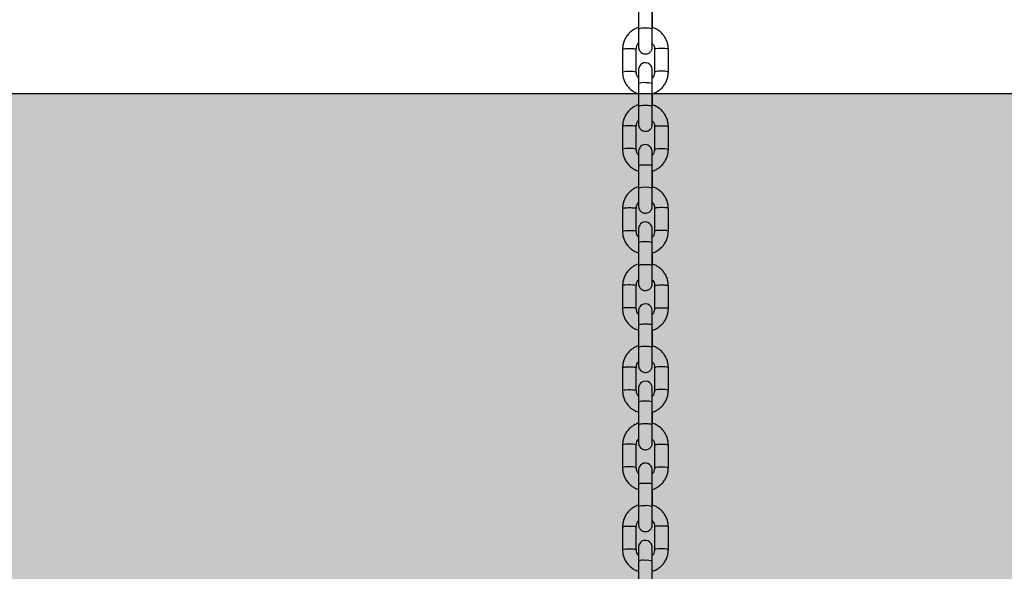
# Model space of a CAD drawing. Units: millimetres. Extents: x 5 to 415, y 5 to 292.
# Drawn here: x 333 to 341, y 79 to 83 of the extents above; entities that cross this region are included whole.
import ezdxf

# ---------------------------------------------------------------- set-up
doc = ezdxf.new("R2010")
doc.units = ezdxf.units.MM
doc.layers.add('1', color=7, linetype='Continuous', lineweight=25)

msp = doc.modelspace()

# ---------------------------------------------------------------- hatches: boundary and pattern name
at = {"layer": '1'}
h = msp.add_hatch(dxfattribs=at)
h.set_pattern_fill('TRIANG', color=256, scale=0.2, style=0)
h.paths.add_polyline_path([(408.72948, 73.79721), (408.72948, 82.79721), (293.48833, 82.79721), (261.07582, 82.79721), (261.07582, 73.79721), (267.46613, 73.79721), (279.46613, 73.79721), (296.99319, 73.79721), (308.94108, 73.79721), (309.23486, 73.79721), (312.99319, 73.79721), (324.94108, 73.79721), (342.19319, 73.79721), (343.29122, 73.79721), (349.23486, 73.79721), (355.69122, 73.79721), (358.19319, 73.79721), (362.20164, 73.79721), (378.20164, 73.79721), (383.53073, 73.79721), (399.53073, 73.79721)], flags=0)

# ---------------------------------------------------------------- linework, layer by layer
at = {"color": 7, "linetype": 'Continuous', "lineweight": 25}
for p, q in [((338.18409, 83.55867), (338.18409, 83.36024)), ((338.30409, 83.36024), (338.30409, 83.55867)), ((338.30459, 83.37282), (338.30459, 83.51047)), ((338.04434, 83.18395), (338.04434, 82.98552)), ((338.16434, 82.98552), (338.16434, 83.18395)), ((338.32434, 83.18401), (338.32434, 82.98558)), ((338.44434, 82.98558), (338.44434, 83.18401)), ((338.18409, 82.88402), (338.18409, 82.68559)), ((338.30409, 82.68559), (338.30409, 82.88402)), ((338.30459, 82.69817), (338.30459, 82.79613)), ((338.04434, 82.50929), (338.04434, 82.31087)), ((338.16434, 82.31087), (338.16434, 82.50929)), ((338.32434, 82.50936), (338.32434, 82.31093)), ((338.44434, 82.31093), (338.44434, 82.50936)), ((338.18409, 82.16968), (338.18409, 81.97125)), ((338.30409, 81.97125), (338.30409, 82.16968)), ((338.30459, 81.98383), (338.30459, 82.12148)), ((338.04434, 81.79496), (338.04434, 81.59653)), ((338.16434, 81.59653), (338.16434, 81.79496)), ((338.32434, 81.79502), (338.32434, 81.59659)), ((338.44434, 81.59659), (338.44434, 81.79502)), ((338.18409, 81.49503), (338.18409, 81.2966)), ((338.30409, 81.2966), (338.30409, 81.49503)), ((338.30459, 81.30918), (338.30459, 81.40714)), ((338.04434, 81.1203), (338.04434, 80.92188)), ((338.16434, 80.92188), (338.16434, 81.1203)), ((338.32434, 81.12037), (338.32434, 80.92194)), ((338.44434, 80.92194), (338.44434, 81.12037)), ((338.18409, 80.78069), (338.18409, 80.58226)), ((338.30409, 80.58226), (338.30409, 80.78069)), ((338.30459, 80.59484), (338.30459, 80.73249)), ((338.04434, 80.40597), (338.04434, 80.20754)), ((338.16434, 80.20754), (338.16434, 80.40597)), ((338.32434, 80.40603), (338.32434, 80.2076)), ((338.44434, 80.2076), (338.44434, 80.40603)), ((338.18409, 80.10604), (338.18409, 79.90761)), ((338.30409, 79.90761), (338.30409, 80.10604)), ((338.30459, 79.92019), (338.30459, 80.01815)), ((338.04434, 79.73131), (338.04434, 79.53289)), ((338.16434, 79.53289), (338.16434, 79.73131)), ((338.32434, 79.73138), (338.32434, 79.53295)), ((338.44434, 79.53295), (338.44434, 79.73138)), ((338.18409, 79.3917), (338.18409, 79.19327)), ((338.30409, 79.19327), (338.30409, 79.3917)), ((338.30459, 79.20585), (338.30459, 79.3435)), ((338.04434, 79.01698), (338.04434, 78.81855)), ((338.16434, 78.81855), (338.16434, 79.01698)), ((338.32434, 79.01704), (338.32434, 78.81861)), ((338.44434, 78.81861), (338.44434, 79.01704)), ((338.18409, 78.71705), (338.18409, 78.51862)), ((338.30409, 78.51862), (338.30409, 78.71705))]:
    msp.add_line(p, q, dxfattribs=at)
at = {"color": 8, "linetype": 'Continuous', "lineweight": 25, "flags": 128}
for points in [[(338.44434, 83.18402), (338.44068, 83.18659), (338.43023, 83.18885), (338.41424, 83.19052), (338.39465, 83.19141), (338.37381, 83.1914), (338.35424, 83.19051), (338.33831, 83.18883), (338.32792, 83.18657), (338.32434, 83.18401)], [(338.04434, 82.98551), (338.04792, 82.98808), (338.05831, 82.99034), (338.07424, 82.99202), (338.09381, 82.99291), (338.11465, 82.99292), (338.13424, 82.99203), (338.15023, 82.99036), (338.16068, 82.9881), (338.16434, 82.98554)], [(338.44434, 82.9856), (338.44068, 82.98816), (338.43023, 82.99042), (338.41424, 82.99209), (338.39465, 82.99298), (338.37381, 82.99298), (338.35424, 82.99208), (338.33831, 82.9904), (338.32792, 82.98814), (338.32434, 82.9856)], [(338.16434, 82.50929), (338.16434, 82.50931), (338.16068, 82.51188), (338.15023, 82.51413), (338.13424, 82.5158), (338.11465, 82.51669), (338.09381, 82.51669), (338.07424, 82.51579), (338.05831, 82.51411), (338.04792, 82.51185), (338.04434, 82.50928), (338.04434, 82.50928)], [(338.16434, 82.3109), (338.16068, 82.31345), (338.15023, 82.3157), (338.13424, 82.31738), (338.11465, 82.31826), (338.09381, 82.31826), (338.07424, 82.31736), (338.05831, 82.31568), (338.04792, 82.31342), (338.04434, 82.31085)], [(338.32434, 82.31096), (338.32792, 82.31349), (338.33831, 82.31575), (338.35424, 82.31743), (338.37381, 82.31832), (338.39465, 82.31833), (338.41424, 82.31744), (338.43023, 82.31577), (338.44068, 82.31351), (338.44434, 82.31094)], [(338.44434, 81.79503), (338.44068, 81.7976), (338.43023, 81.79986), (338.41424, 81.80153), (338.39465, 81.80242), (338.37381, 81.80241), (338.35424, 81.80152), (338.33831, 81.79984), (338.32792, 81.79757), (338.32434, 81.79502)], [(338.04434, 81.59652), (338.04792, 81.59908), (338.05831, 81.60135), (338.07424, 81.60303), (338.09381, 81.60392), (338.11465, 81.60393), (338.13424, 81.60304), (338.15023, 81.60137), (338.16068, 81.59911), (338.16434, 81.59655)], [(338.44434, 81.59661), (338.44068, 81.59917), (338.43023, 81.60143), (338.41424, 81.6031), (338.39465, 81.60399), (338.37381, 81.60399), (338.35424, 81.60309), (338.33831, 81.60141), (338.32792, 81.59915), (338.32434, 81.59661)], [(338.16434, 81.1203), (338.16434, 81.12032), (338.16068, 81.12288), (338.15023, 81.12514), (338.13424, 81.12681), (338.11465, 81.1277), (338.09381, 81.1277), (338.07424, 81.1268), (338.05831, 81.12512), (338.04792, 81.12286), (338.04434, 81.12029), (338.04434, 81.12029)], [(338.16434, 80.92191), (338.16068, 80.92446), (338.15023, 80.92671), (338.13424, 80.92839), (338.11465, 80.92927), (338.09381, 80.92927), (338.07424, 80.92837), (338.05831, 80.92669), (338.04792, 80.92443), (338.04434, 80.92186)], [(338.32434, 80.92197), (338.32792, 80.9245), (338.33831, 80.92676), (338.35424, 80.92844), (338.37381, 80.92933), (338.39465, 80.92934), (338.41424, 80.92845), (338.43023, 80.92678), (338.44068, 80.92452), (338.44434, 80.92195)], [(338.44434, 80.40604), (338.44068, 80.40861), (338.43023, 80.41087), (338.41424, 80.41254), (338.39465, 80.41343), (338.37381, 80.41342), (338.35424, 80.41253), (338.33831, 80.41085), (338.32792, 80.40858), (338.32434, 80.40603)], [(338.04434, 80.20753), (338.04792, 80.21009), (338.05831, 80.21236), (338.07424, 80.21404), (338.09381, 80.21493), (338.11465, 80.21494), (338.13424, 80.21405), (338.15023, 80.21238), (338.16068, 80.21012), (338.16434, 80.20756)], [(338.44434, 80.20761), (338.44068, 80.21018), (338.43023, 80.21244), (338.41424, 80.21411), (338.39465, 80.215), (338.37381, 80.21499), (338.35424, 80.2141), (338.33831, 80.21242), (338.32792, 80.21016), (338.32434, 80.20762)], [(338.16434, 79.73131), (338.16434, 79.73133), (338.16068, 79.73389), (338.15023, 79.73615), (338.13424, 79.73782), (338.11465, 79.73871), (338.09381, 79.73871), (338.07424, 79.73781), (338.05831, 79.73613), (338.04792, 79.73387), (338.04434, 79.7313), (338.04434, 79.7313)], [(338.16434, 79.53292), (338.16068, 79.53547), (338.15023, 79.53772), (338.13424, 79.5394), (338.11465, 79.54028), (338.09381, 79.54028), (338.07424, 79.53938), (338.05831, 79.5377), (338.04792, 79.53544), (338.04434, 79.53287)], [(338.32434, 79.53298), (338.32792, 79.5355), (338.33831, 79.53777), (338.35424, 79.53945), (338.37381, 79.54034), (338.39465, 79.54035), (338.41424, 79.53946), (338.43023, 79.53779), (338.44068, 79.53553), (338.44434, 79.53296)], [(338.44434, 79.01705), (338.44068, 79.01962), (338.43023, 79.02188), (338.41424, 79.02355), (338.39465, 79.02444), (338.37381, 79.02443), (338.35424, 79.02354), (338.33831, 79.02186), (338.32792, 79.01959), (338.32434, 79.01704)], [(338.04434, 78.81853), (338.04792, 78.8211), (338.05831, 78.82337), (338.07424, 78.82505), (338.09381, 78.82594), (338.11465, 78.82595), (338.13424, 78.82506), (338.15023, 78.82339), (338.16068, 78.82113), (338.16434, 78.81857)], [(338.44434, 78.81862), (338.44068, 78.82119), (338.43023, 78.82345), (338.41424, 78.82512), (338.39465, 78.82601), (338.37381, 78.826), (338.35424, 78.82511), (338.33831, 78.82343), (338.32792, 78.82117), (338.32434, 78.81863)]]:
    msp.add_lwpolyline(points, dxfattribs=at)
at = {"color": 7, "linetype": 'Continuous', "lineweight": 25, "flags": 128}
for points in [[(338.30454, 82.93419), (338.30452, 82.94836), (338.30448, 82.97057), (338.30443, 82.98811), (338.30438, 83.00026), (338.30432, 83.00704), (338.30424, 83.00946), (338.30415, 83.01087), (338.30387, 83.01373), (338.30078, 83.02675), (338.29235, 83.04244), (338.28078, 83.05413), (338.26622, 83.06235), (338.24843, 83.06635), (338.22832, 83.06433), (338.21309, 83.05774), (338.20189, 83.04893), (338.19405, 83.03927), (338.18903, 83.02983), (338.1862, 83.02144), (338.18488, 83.0148), (338.18449, 83.01125), (338.18439, 83.00973), (338.18435, 83.00884), (338.18432, 83.00799), (338.18429, 83.00684), (338.18425, 83.00351), (338.18421, 82.99416), (338.18416, 82.97863), (338.18413, 82.95823), (338.1841, 82.93375), (338.18409, 82.90626), (338.18409, 82.88402), (338.18409, 82.88402)], [(338.30447, 82.25947), (338.30443, 82.27377), (338.30438, 82.28592), (338.30432, 82.2927), (338.30424, 82.29512), (338.30415, 82.29654), (338.30387, 82.2994), (338.30078, 82.31241), (338.29235, 82.3281), (338.28078, 82.3398), (338.26622, 82.34801), (338.24843, 82.35201), (338.22832, 82.34999), (338.21309, 82.3434), (338.20189, 82.33459), (338.19405, 82.32494), (338.18903, 82.31549), (338.1862, 82.3071), (338.18488, 82.30046), (338.18449, 82.29691), (338.18439, 82.2954), (338.18435, 82.2945), (338.18432, 82.29365), (338.18429, 82.29251), (338.18425, 82.28917), (338.18421, 82.27982), (338.18416, 82.26429), (338.18413, 82.2439), (338.1841, 82.21941), (338.18409, 82.19192), (338.18409, 82.16968), (338.18409, 82.16968)], [(338.30454, 81.5452), (338.30452, 81.55937), (338.30448, 81.58158), (338.30443, 81.59912), (338.30438, 81.61127), (338.30432, 81.61805), (338.30424, 81.62047), (338.30415, 81.62188), (338.30387, 81.62474), (338.30078, 81.63776), (338.29235, 81.65345), (338.28078, 81.66514), (338.26622, 81.67336), (338.24843, 81.67736), (338.22832, 81.67534), (338.21309, 81.66875), (338.20189, 81.65994), (338.19405, 81.65028), (338.18903, 81.64084), (338.1862, 81.63245), (338.18488, 81.62581), (338.18449, 81.62226), (338.18439, 81.62074), (338.18435, 81.61985), (338.18432, 81.61899), (338.18429, 81.61785), (338.18425, 81.61452), (338.18421, 81.60517), (338.18416, 81.58964), (338.18413, 81.56924), (338.1841, 81.54476), (338.18409, 81.51727), (338.18409, 81.49503), (338.18409, 81.49503)], [(338.30447, 80.87048), (338.30443, 80.88478), (338.30438, 80.89693), (338.30432, 80.90371), (338.30424, 80.90613), (338.30415, 80.90755), (338.30387, 80.91041), (338.30078, 80.92342), (338.29235, 80.93911), (338.28078, 80.95081), (338.26622, 80.95902), (338.24843, 80.96302), (338.22832, 80.961), (338.21309, 80.95441), (338.20189, 80.9456), (338.19405, 80.93595), (338.18903, 80.9265), (338.1862, 80.91811), (338.18488, 80.91147), (338.18449, 80.90792), (338.18439, 80.90641), (338.18435, 80.90551), (338.18432, 80.90466), (338.18429, 80.90352), (338.18425, 80.90018), (338.18421, 80.89083), (338.18416, 80.8753), (338.18413, 80.85491), (338.1841, 80.83042), (338.18409, 80.80293), (338.18409, 80.78069), (338.18409, 80.78069)], [(338.30454, 80.15621), (338.30452, 80.17038), (338.30448, 80.19259), (338.30443, 80.21013), (338.30438, 80.22228), (338.30432, 80.22906), (338.30424, 80.23148), (338.30415, 80.23289), (338.30387, 80.23575), (338.30078, 80.24877), (338.29235, 80.26446), (338.28078, 80.27615), (338.26622, 80.28437), (338.24843, 80.28837), (338.22832, 80.28634), (338.21309, 80.27976), (338.20189, 80.27095), (338.19405, 80.26129), (338.18903, 80.25185), (338.1862, 80.24346), (338.18488, 80.23682), (338.18449, 80.23327), (338.18439, 80.23175), (338.18435, 80.23086), (338.18432, 80.23), (338.18429, 80.22886), (338.18425, 80.22553), (338.18421, 80.21618), (338.18416, 80.20065), (338.18413, 80.18025), (338.1841, 80.15577), (338.18409, 80.12828), (338.18409, 80.10604), (338.18409, 80.10604)], [(338.30447, 79.48149), (338.30443, 79.49579), (338.30438, 79.50794), (338.30432, 79.51472), (338.30424, 79.51714), (338.30415, 79.51856), (338.30387, 79.52142), (338.30078, 79.53443), (338.29235, 79.55012), (338.28078, 79.56182), (338.26622, 79.57003), (338.24843, 79.57403), (338.22832, 79.57201), (338.21309, 79.56542), (338.20189, 79.55661), (338.19405, 79.54696), (338.18903, 79.53751), (338.1862, 79.52912), (338.18488, 79.52248), (338.18449, 79.51893), (338.18439, 79.51742), (338.18435, 79.51652), (338.18432, 79.51567), (338.18429, 79.51453), (338.18425, 79.51119), (338.18421, 79.50184), (338.18416, 79.48631), (338.18413, 79.46591), (338.1841, 79.44143), (338.18409, 79.41394), (338.18409, 79.3917), (338.18409, 79.3917)], [(338.30454, 78.76722), (338.30452, 78.78139), (338.30448, 78.8036), (338.30443, 78.82114), (338.30438, 78.83329), (338.30432, 78.84007), (338.30424, 78.84249), (338.30415, 78.8439), (338.30387, 78.84676), (338.30078, 78.85978), (338.29235, 78.87547), (338.28078, 78.88716), (338.26622, 78.89538), (338.24843, 78.89938), (338.22832, 78.89735), (338.21309, 78.89077), (338.20189, 78.88196), (338.19405, 78.8723), (338.18903, 78.86286), (338.1862, 78.85447), (338.18488, 78.84783), (338.18449, 78.84428), (338.18439, 78.84276), (338.18435, 78.84187), (338.18432, 78.84101), (338.18429, 78.83987), (338.18425, 78.83654), (338.18421, 78.82719), (338.18416, 78.81166), (338.18413, 78.79126), (338.1841, 78.76678), (338.18409, 78.73929), (338.18409, 78.71705), (338.18409, 78.71705)]]:
    msp.add_lwpolyline(points, dxfattribs=at)
at = {"color": 8, "linetype": 'Continuous', "lineweight": 25}
for centre, radius, start, end in [((338.22878, 83.24653), 0.12217, 82.85574, 111.461168), ((338.26163, 83.26475), 0.10451, 66.029077, 99.723058), ((338.22639, 82.78921), 0.10382, 80.245989, 114.04785), ((338.25922, 82.7692), 0.12327, 68.655119, 97.101544), ((338.22878, 81.85754), 0.12217, 82.855724, 111.461113), ((338.26163, 81.87576), 0.10451, 66.028839, 99.723227), ((338.22639, 81.40022), 0.10381, 80.245714, 114.048108), ((338.25922, 81.38021), 0.12327, 68.655468, 97.101212), ((338.22878, 80.46855), 0.12217, 82.855402, 111.461436), ((338.26163, 80.48677), 0.1045, 66.028642, 99.723563), ((338.22639, 80.01124), 0.10381, 80.245167, 114.048655), ((338.25922, 79.99123), 0.12327, 68.654567, 97.102113), ((338.22878, 79.07956), 0.12217, 82.855773, 111.461064), ((338.26163, 79.09778), 0.1045, 66.0288, 99.723405), ((338.22639, 78.62224), 0.10381, 80.245485, 114.048337), ((338.25922, 78.60224), 0.12327, 68.654567, 97.102113)]:
    msp.add_arc(centre, radius, start, end, dxfattribs=at)
at = {"color": 7, "linetype": 'Continuous', "lineweight": 25}
for points, knots in [([(338.18459, 83.37351), (338.18354, 83.37327), (338.17091, 83.37041), (338.14838, 83.35922), (338.11846, 83.34001), (338.0927, 83.31522), (338.07167, 83.28644), (338.05624, 83.25438), (338.04624, 83.21987), (338.04498, 83.19601), (338.04434, 83.18395)], [0, 0, 0, 0, 0.0128057, 0.1535398, 0.2942537, 0.4349272, 0.575542, 0.7160875, 0.8565657, 1, 1, 1, 1]), ([(338.18409, 83.36024), (338.18409, 83.35507), (338.18409, 83.34003), (338.1841, 83.31489), (338.18412, 83.28631), (338.18415, 83.26023), (338.18419, 83.23786), (338.18424, 83.22018), (338.18428, 83.20794), (338.18437, 83.2031), (338.18435, 83.20127), (338.18453, 83.19817), (338.18508, 83.19221), (338.18775, 83.18082), (338.19539, 83.16666), (338.20749, 83.15441), (338.22261, 83.14588), (338.24083, 83.14178), (338.25945, 83.14365), (338.27526, 83.15051), (338.28671, 83.15951), (338.29462, 83.16925), (338.29965, 83.17872), (338.30247, 83.18708), (338.30373, 83.19343), (338.30417, 83.19757), (338.30429, 83.1995), (338.30434, 83.20056), (338.30437, 83.20157), (338.3044, 83.20304), (338.30443, 83.20601), (338.30447, 83.21461), (338.3045, 83.225), (338.30452, 83.23356), (338.30452, 83.23509)], [0, 0, 0, 0, 0.0305471, 0.088903, 0.1473397, 0.2057852, 0.2642512, 0.3227581, 0.3813886, 0.440585, 0.4572505, 0.46134, 0.4675592, 0.4939586, 0.5289317, 0.5612304, 0.5940637, 0.6298584, 0.6695485, 0.7021215, 0.7301055, 0.7545231, 0.7755238, 0.7929304, 0.8063214, 0.8137916, 0.8178311, 0.8212891, 0.8264206, 0.8374821, 0.871232, 0.927523, 0.9870301, 1, 1, 1, 1]), ([(338.30433, 83.20454), (338.30433, 83.20467), (338.30433, 83.20508), (338.30429, 83.20928), (338.30425, 83.21872), (338.3042, 83.23478), (338.30416, 83.25612), (338.30412, 83.2815), (338.3041, 83.30966), (338.30409, 83.33645), (338.30409, 83.35329), (338.30409, 83.36024)], [0, 0, 0, 0, 0.0394006, 0.1262721, 0.2464973, 0.3768482, 0.5089604, 0.6414528, 0.7740658, 0.9067237, 1, 1, 1, 1]), ([(338.44434, 83.18401), (338.44409, 83.19139), (338.44345, 83.21055), (338.43698, 83.24103), (338.42388, 83.27404), (338.405, 83.30419), (338.38111, 83.33063), (338.35279, 83.35212), (338.32689, 83.36649), (338.31004, 83.37127), (338.30459, 83.37282)], [0, 0, 0, 0, 0.0881465, 0.2287649, 0.3694787, 0.5102045, 0.6509672, 0.7917762, 0.9326633, 1, 1, 1, 1]), ([(338.16434, 83.18395), (338.16443, 83.18685), (338.16477, 83.19715), (338.16974, 83.21422), (338.17703, 83.22895), (338.1834, 83.23468), (338.1842, 83.2354)], [0, 0, 0, 0, 0.155133, 0.54897052, 0.94335165, 1, 1, 1, 1]), ([(338.30452, 83.23509), (338.30807, 83.23086), (338.3164, 83.22092), (338.32301, 83.20293), (338.32393, 83.18981), (338.32434, 83.18401)], [0, 0, 0, 0, 0.2931274, 0.6878664, 1, 1, 1, 1]), ([(338.30409, 82.88402), (338.30409, 82.88913), (338.30409, 82.90403), (338.30409, 82.92771), (338.30412, 82.95313), (338.30415, 82.97458), (338.3042, 82.99129), (338.30422, 83.00033), (338.30428, 83.00473), (338.30426, 83.00433), (338.30426, 83.00422)], [0, 0, 0, 0, 0.0822249, 0.2392924, 0.3965465, 0.5537222, 0.7107208, 0.8671629, 0.963608, 1, 1, 1, 1]), ([(338.04434, 82.98552), (338.04458, 82.97814), (338.04522, 82.95898), (338.05169, 82.9285), (338.0648, 82.89549), (338.08367, 82.86534), (338.10756, 82.8389), (338.13588, 82.81741), (338.16194, 82.80297), (338.17897, 82.79814), (338.18459, 82.79655)], [0, 0, 0, 0, 0.0879621, 0.2282873, 0.3687077, 0.50914, 0.6496092, 0.7901246, 0.930718, 1, 1, 1, 1]), ([(338.18454, 82.93393), (338.18085, 82.93833), (338.17237, 82.94842), (338.16566, 82.96659), (338.16474, 82.97972), (338.16434, 82.98552)], [0, 0, 0, 0, 0.3010299, 0.6913558, 1, 1, 1, 1]), ([(338.32434, 82.98558), (338.32424, 82.98267), (338.32391, 82.97238), (338.31894, 82.9553), (338.31154, 82.94045), (338.30503, 82.93462), (338.30411, 82.93379)], [0, 0, 0, 0, 0.1537778, 0.5441761, 0.9351129, 1, 1, 1, 1]), ([(338.30459, 82.79613), (338.30547, 82.79634), (338.31792, 82.79918), (338.34029, 82.81032), (338.37021, 82.82952), (338.39597, 82.85431), (338.417, 82.88309), (338.43243, 82.91515), (338.44244, 82.94965), (338.4437, 82.97352), (338.44434, 82.98558)], [0, 0, 0, 0, 0.0107841, 0.1518061, 0.2928081, 0.4337695, 0.5746723, 0.7155054, 0.8562711, 1, 1, 1, 1]), ([(338.18459, 82.69886), (338.18354, 82.69862), (338.17091, 82.69576), (338.14838, 82.68457), (338.11846, 82.66536), (338.0927, 82.64056), (338.07167, 82.61179), (338.05624, 82.57973), (338.04624, 82.54522), (338.04498, 82.52135), (338.04434, 82.50929)], [0, 0, 0, 0, 0.0128058, 0.1535399, 0.2942539, 0.4349272, 0.5755415, 0.7160876, 0.8565649, 1, 1, 1, 1]), ([(338.18409, 82.68559), (338.18409, 82.68042), (338.18409, 82.66538), (338.1841, 82.64024), (338.18412, 82.61166), (338.18415, 82.58558), (338.18419, 82.56321), (338.18424, 82.54553), (338.18428, 82.53329), (338.18437, 82.52845), (338.18435, 82.52662), (338.18453, 82.52352), (338.18508, 82.51755), (338.18775, 82.50617), (338.19539, 82.49201), (338.20749, 82.47976), (338.22261, 82.47123), (338.24083, 82.46712), (338.25945, 82.469), (338.27526, 82.47585), (338.28671, 82.48485), (338.29462, 82.4946), (338.29965, 82.50406), (338.30247, 82.51243), (338.30373, 82.51878), (338.30417, 82.52292), (338.30429, 82.52485), (338.30434, 82.52591), (338.30437, 82.52692), (338.3044, 82.52839), (338.30443, 82.53136), (338.30447, 82.53996), (338.3045, 82.55034), (338.30452, 82.55891), (338.30452, 82.56044)], [0, 0, 0, 0, 0.030547, 0.0889029, 0.1473405, 0.2057862, 0.2642508, 0.3227598, 0.3813883, 0.4405848, 0.4572505, 0.4613399, 0.4675591, 0.4939591, 0.5289322, 0.5612309, 0.5940644, 0.6298592, 0.6695494, 0.7021225, 0.7301066, 0.7545243, 0.7755251, 0.7929318, 0.8063229, 0.8137914, 0.8178341, 0.8212881, 0.8264241, 0.837481, 0.871231, 0.9275223, 0.9870335, 1, 1, 1, 1]), ([(338.30433, 82.52988), (338.30433, 82.53001), (338.30433, 82.53043), (338.30429, 82.53463), (338.30425, 82.54407), (338.3042, 82.56013), (338.30416, 82.58147), (338.30412, 82.60685), (338.3041, 82.63501), (338.30409, 82.6618), (338.30409, 82.67864), (338.30409, 82.68559)], [0, 0, 0, 0, 0.0394008, 0.1262624, 0.2464981, 0.3768451, 0.5089543, 0.6414504, 0.7740641, 0.9067232, 1, 1, 1, 1]), ([(338.44434, 82.50936), (338.44409, 82.51674), (338.44345, 82.5359), (338.43698, 82.56638), (338.42388, 82.59939), (338.405, 82.62953), (338.38111, 82.65597), (338.35279, 82.67746), (338.32689, 82.69183), (338.31004, 82.69662), (338.30459, 82.69817)], [0, 0, 0, 0, 0.08814726, 0.22876558, 0.36947863, 0.51020429, 0.65096761, 0.79177653, 0.93266365, 1, 1, 1, 1]), ([(338.16434, 82.50929), (338.16443, 82.5122), (338.16477, 82.52249), (338.16973, 82.53957), (338.17712, 82.55441), (338.18361, 82.56023), (338.18452, 82.56105)], [0, 0, 0, 0, 0.1539615, 0.5447943, 0.9361832, 1, 1, 1, 1]), ([(338.30452, 82.56044), (338.30807, 82.5562), (338.3164, 82.54626), (338.32301, 82.52828), (338.32393, 82.51515), (338.32434, 82.50936)], [0, 0, 0, 0, 0.293125, 0.6878599, 1, 1, 1, 1]), ([(338.04434, 82.31087), (338.04458, 82.30348), (338.04522, 82.28432), (338.05169, 82.25384), (338.0648, 82.22084), (338.08367, 82.19069), (338.10756, 82.16425), (338.13588, 82.14275), (338.16194, 82.12832), (338.17897, 82.12349), (338.18459, 82.1219)], [0, 0, 0, 0, 0.087963, 0.228288, 0.3687075, 0.5091397, 0.6496095, 0.7901247, 0.9307181, 1, 1, 1, 1]), ([(338.18447, 82.25937), (338.18081, 82.26373), (338.17235, 82.2738), (338.16566, 82.29194), (338.16474, 82.30507), (338.16434, 82.31087)], [0, 0, 0, 0, 0.2996903, 0.6907588, 1, 1, 1, 1]), ([(338.32434, 82.31093), (338.32424, 82.30802), (338.32391, 82.29773), (338.31894, 82.28065), (338.31155, 82.26582), (338.30506, 82.25999), (338.30415, 82.25918)], [0, 0, 0, 0, 0.1539527, 0.5447868, 0.9361772, 1, 1, 1, 1]), ([(338.30459, 82.12148), (338.30547, 82.12168), (338.31792, 82.12452), (338.34029, 82.13567), (338.37021, 82.15486), (338.39597, 82.17966), (338.417, 82.20843), (338.43243, 82.24049), (338.44244, 82.275), (338.4437, 82.29887), (338.44434, 82.31093)], [0, 0, 0, 0, 0.0107841, 0.1518064, 0.2928085, 0.43377, 0.5746722, 0.7155061, 0.8562711, 1, 1, 1, 1]), ([(338.30409, 82.16968), (338.30409, 82.1748), (338.30409, 82.18969), (338.30409, 82.21337), (338.30412, 82.23879), (338.30415, 82.26025), (338.3042, 82.27695), (338.30422, 82.28599), (338.30428, 82.2904), (338.30426, 82.28999), (338.30426, 82.28988)], [0, 0, 0, 0, 0.0822242, 0.2392904, 0.3965399, 0.553719, 0.7107163, 0.8671514, 0.963602, 1, 1, 1, 1]), ([(338.18459, 81.98452), (338.18354, 81.98428), (338.17091, 81.98142), (338.14838, 81.97023), (338.11846, 81.95102), (338.0927, 81.92623), (338.07167, 81.89745), (338.05624, 81.86539), (338.04624, 81.83088), (338.04498, 81.80701), (338.04434, 81.79496)], [0, 0, 0, 0, 0.0128057, 0.1535398, 0.2942538, 0.4349271, 0.5755417, 0.7160876, 0.8565649, 1, 1, 1, 1]), ([(338.18409, 81.97125), (338.18409, 81.96608), (338.18409, 81.95104), (338.1841, 81.9259), (338.18412, 81.89732), (338.18415, 81.87124), (338.18419, 81.84887), (338.18424, 81.83119), (338.18428, 81.81895), (338.18437, 81.81411), (338.18435, 81.81228), (338.18453, 81.80918), (338.18508, 81.80322), (338.18775, 81.79183), (338.19539, 81.77767), (338.20749, 81.76542), (338.22261, 81.75689), (338.24083, 81.75278), (338.25945, 81.75466), (338.27526, 81.76152), (338.28671, 81.77052), (338.29462, 81.78026), (338.29965, 81.78973), (338.30247, 81.79809), (338.30373, 81.80444), (338.30417, 81.80858), (338.30429, 81.81051), (338.30434, 81.81157), (338.30437, 81.81258), (338.3044, 81.81405), (338.30443, 81.81702), (338.30447, 81.82562), (338.3045, 81.83601), (338.30452, 81.84457), (338.30452, 81.8461)], [0, 0, 0, 0, 0.0305472, 0.0889033, 0.1473409, 0.2057865, 0.2642512, 0.3227602, 0.3813887, 0.4405876, 0.4572532, 0.4613411, 0.4675601, 0.4939599, 0.5289331, 0.5612319, 0.5940653, 0.6298601, 0.6695504, 0.7021234, 0.7301075, 0.7545252, 0.775526, 0.7929327, 0.8063238, 0.8137931, 0.8178358, 0.8212898, 0.8264258, 0.8374827, 0.871235, 0.9275263, 0.9870335, 1, 1, 1, 1]), ([(338.30433, 81.81555), (338.30433, 81.81567), (338.30433, 81.81609), (338.30429, 81.82029), (338.30425, 81.82973), (338.3042, 81.84579), (338.30416, 81.86713), (338.30412, 81.89251), (338.3041, 81.92067), (338.30409, 81.94746), (338.30409, 81.9643), (338.30409, 81.97125)], [0, 0, 0, 0, 0.0394008, 0.1262676, 0.2464932, 0.3768446, 0.5089575, 0.6414507, 0.7740643, 0.9067231, 1, 1, 1, 1]), ([(338.44434, 81.79502), (338.44409, 81.8024), (338.44345, 81.82156), (338.43698, 81.85204), (338.42388, 81.88505), (338.405, 81.9152), (338.38111, 81.94163), (338.35279, 81.96313), (338.32689, 81.9775), (338.31004, 81.98228), (338.30459, 81.98383)], [0, 0, 0, 0, 0.0881468, 0.2287651, 0.3694786, 0.5102042, 0.6509677, 0.7917763, 0.9326635, 1, 1, 1, 1]), ([(338.16434, 81.79496), (338.16443, 81.79786), (338.16477, 81.80816), (338.16974, 81.82523), (338.17703, 81.83995), (338.1834, 81.84569), (338.1842, 81.84641)], [0, 0, 0, 0, 0.1551373, 0.5489707, 0.9433552, 1, 1, 1, 1]), ([(338.30452, 81.8461), (338.30807, 81.84186), (338.3164, 81.83193), (338.32301, 81.81394), (338.32393, 81.80082), (338.32434, 81.79502)], [0, 0, 0, 0, 0.2931262, 0.6878638, 1, 1, 1, 1]), ([(338.30409, 81.49503), (338.30409, 81.50014), (338.30409, 81.51504), (338.30409, 81.53872), (338.30412, 81.56414), (338.30415, 81.58559), (338.3042, 81.6023), (338.30422, 81.61134), (338.30428, 81.61574), (338.30426, 81.61534), (338.30426, 81.61523)], [0, 0, 0, 0, 0.0822247, 0.2392917, 0.3965425, 0.5537226, 0.7107209, 0.8671569, 0.9636081, 1, 1, 1, 1]), ([(338.04434, 81.59653), (338.04458, 81.58915), (338.04522, 81.56999), (338.05169, 81.53951), (338.0648, 81.5065), (338.08367, 81.47635), (338.10756, 81.44991), (338.13588, 81.42842), (338.16194, 81.41398), (338.17897, 81.40915), (338.18459, 81.40756)], [0, 0, 0, 0, 0.0879627, 0.2282878, 0.3687075, 0.50914, 0.6496093, 0.7901247, 0.9307181, 1, 1, 1, 1]), ([(338.1841, 81.54551), (338.18057, 81.54973), (338.17226, 81.55965), (338.16566, 81.5776), (338.16474, 81.59073), (338.16434, 81.59653)], [0, 0, 0, 0, 0.292072, 0.6873975, 1, 1, 1, 1]), ([(338.32434, 81.59659), (338.32424, 81.59368), (338.32391, 81.58339), (338.31894, 81.56631), (338.31154, 81.55146), (338.30503, 81.54563), (338.30411, 81.5448)], [0, 0, 0, 0, 0.1537824, 0.5441749, 0.935115, 1, 1, 1, 1]), ([(338.30459, 81.40714), (338.30547, 81.40735), (338.31792, 81.41019), (338.34029, 81.42133), (338.37021, 81.44053), (338.39597, 81.46532), (338.417, 81.4941), (338.43243, 81.52616), (338.44244, 81.56066), (338.4437, 81.58453), (338.44434, 81.59659)], [0, 0, 0, 0, 0.01078405, 0.15180623, 0.29280807, 0.43376966, 0.57467184, 0.71550546, 0.85627075, 1, 1, 1, 1]), ([(338.18459, 81.30987), (338.18354, 81.30963), (338.17091, 81.30676), (338.14838, 81.29558), (338.11846, 81.27637), (338.0927, 81.25157), (338.07167, 81.2228), (338.05624, 81.19074), (338.04624, 81.15623), (338.04498, 81.13236), (338.04434, 81.1203)], [0, 0, 0, 0, 0.0128059, 0.1535397, 0.2942538, 0.4349269, 0.5755417, 0.7160876, 0.8565653, 1, 1, 1, 1]), ([(338.18409, 81.2966), (338.18409, 81.29143), (338.18409, 81.27639), (338.1841, 81.25125), (338.18412, 81.22267), (338.18415, 81.19659), (338.18419, 81.17422), (338.18424, 81.15654), (338.18428, 81.1443), (338.18437, 81.13945), (338.18435, 81.13763), (338.18453, 81.13453), (338.18508, 81.12857), (338.18775, 81.11718), (338.19539, 81.10302), (338.20749, 81.09077), (338.22261, 81.08224), (338.24083, 81.07813), (338.25945, 81.08001), (338.27526, 81.08686), (338.28671, 81.09586), (338.29462, 81.10561), (338.29965, 81.11507), (338.30247, 81.12344), (338.30373, 81.12979), (338.30417, 81.13393), (338.30429, 81.13586), (338.30434, 81.13692), (338.30437, 81.13793), (338.3044, 81.1394), (338.30443, 81.14237), (338.30447, 81.15097), (338.3045, 81.16135), (338.30452, 81.16992), (338.30452, 81.17145)], [0, 0, 0, 0, 0.0305472, 0.0889034, 0.1473408, 0.2057865, 0.2642511, 0.3227581, 0.3813887, 0.4405853, 0.4572531, 0.4613393, 0.4675595, 0.493959, 0.5289322, 0.5612311, 0.5940645, 0.6298593, 0.6695494, 0.7021225, 0.7301064, 0.7545244, 0.7755249, 0.7929319, 0.806323, 0.8137913, 0.8178341, 0.82129, 0.8264239, 0.8374808, 0.8712353, 0.9275243, 0.9870335, 1, 1, 1, 1]), ([(338.30433, 81.14089), (338.30433, 81.14102), (338.30433, 81.14144), (338.30429, 81.14564), (338.30425, 81.15508), (338.3042, 81.17114), (338.30416, 81.19248), (338.30412, 81.21786), (338.3041, 81.24602), (338.30409, 81.27281), (338.30409, 81.28965), (338.30409, 81.2966)], [0, 0, 0, 0, 0.0393957, 0.1262627, 0.2464889, 0.3768455, 0.5089551, 0.6414491, 0.7740633, 0.9067224, 1, 1, 1, 1]), ([(338.44434, 81.12037), (338.44409, 81.12775), (338.44345, 81.14691), (338.43698, 81.17739), (338.42388, 81.2104), (338.405, 81.24054), (338.38111, 81.26698), (338.35279, 81.28847), (338.32689, 81.30284), (338.31004, 81.30763), (338.30459, 81.30918)], [0, 0, 0, 0, 0.0881471, 0.2287653, 0.369479, 0.5102044, 0.6509676, 0.7917763, 0.9326634, 1, 1, 1, 1]), ([(338.16434, 81.1203), (338.16443, 81.12321), (338.16477, 81.1335), (338.16973, 81.15058), (338.17712, 81.16542), (338.18361, 81.17124), (338.18452, 81.17206)], [0, 0, 0, 0, 0.1539574, 0.544794, 0.9361799, 1, 1, 1, 1]), ([(338.3042, 81.17187), (338.30787, 81.1675), (338.31632, 81.15743), (338.32302, 81.13929), (338.32393, 81.12616), (338.32434, 81.12037)], [0, 0, 0, 0, 0.2996933, 0.6907622, 1, 1, 1, 1]), ([(338.04434, 80.92188), (338.04458, 80.91449), (338.04522, 80.89533), (338.05169, 80.86485), (338.0648, 80.83185), (338.08367, 80.8017), (338.10756, 80.77526), (338.13588, 80.75376), (338.16194, 80.73933), (338.17897, 80.7345), (338.18459, 80.73291)], [0, 0, 0, 0, 0.0879627, 0.2282878, 0.3687075, 0.50914, 0.6496097, 0.7901249, 0.9307183, 1, 1, 1, 1]), ([(338.18447, 80.87037), (338.18081, 80.87474), (338.17235, 80.88481), (338.16566, 80.90295), (338.16474, 80.91608), (338.16434, 80.92188)], [0, 0, 0, 0, 0.299694, 0.6907639, 1, 1, 1, 1]), ([(338.30409, 80.78069), (338.30409, 80.78581), (338.30409, 80.8007), (338.30409, 80.82438), (338.30412, 80.8498), (338.30415, 80.87126), (338.3042, 80.88796), (338.30422, 80.897), (338.30428, 80.90141), (338.30426, 80.901), (338.30426, 80.90089)], [0, 0, 0, 0, 0.0822248, 0.2392918, 0.3965423, 0.5537224, 0.7107206, 0.8671568, 0.963608, 1, 1, 1, 1]), ([(338.32434, 80.92194), (338.32424, 80.91903), (338.32391, 80.90874), (338.31894, 80.89166), (338.31155, 80.87683), (338.30506, 80.871), (338.30415, 80.87019)], [0, 0, 0, 0, 0.1539569, 0.5447923, 0.9361771, 1, 1, 1, 1]), ([(338.30459, 80.73249), (338.30547, 80.73269), (338.31792, 80.73553), (338.34029, 80.74668), (338.37021, 80.76587), (338.39597, 80.79067), (338.417, 80.81944), (338.43243, 80.8515), (338.44244, 80.88601), (338.4437, 80.90988), (338.44434, 80.92194)], [0, 0, 0, 0, 0.010784, 0.1518063, 0.2928081, 0.4337697, 0.5746715, 0.7155055, 0.8562704, 1, 1, 1, 1]), ([(338.18459, 80.59553), (338.18354, 80.59529), (338.17091, 80.59243), (338.14838, 80.58124), (338.11846, 80.56203), (338.0927, 80.53724), (338.07167, 80.50846), (338.05624, 80.4764), (338.04624, 80.44189), (338.04498, 80.41802), (338.04434, 80.40597)], [0, 0, 0, 0, 0.0128058, 0.1535399, 0.2942539, 0.4349275, 0.5755416, 0.7160875, 0.8565652, 1, 1, 1, 1]), ([(338.44434, 80.40603), (338.44409, 80.41341), (338.44345, 80.43257), (338.43698, 80.46305), (338.42388, 80.49606), (338.405, 80.52621), (338.38111, 80.55264), (338.35279, 80.57414), (338.32689, 80.58851), (338.31004, 80.59329), (338.30459, 80.59484)], [0, 0, 0, 0, 0.08814708, 0.22876535, 0.36947854, 0.51020447, 0.65096733, 0.7917764, 0.93266358, 1, 1, 1, 1]), ([(338.18409, 80.58226), (338.18409, 80.57709), (338.18409, 80.56205), (338.1841, 80.53691), (338.18412, 80.50833), (338.18415, 80.48225), (338.18419, 80.45988), (338.18424, 80.4422), (338.18428, 80.42996), (338.18437, 80.42512), (338.18435, 80.42329), (338.18453, 80.42019), (338.18508, 80.41423), (338.18775, 80.40284), (338.19539, 80.38868), (338.20749, 80.37643), (338.22261, 80.3679), (338.24083, 80.36379), (338.25945, 80.36567), (338.27526, 80.37253), (338.28671, 80.38152), (338.29462, 80.39127), (338.29965, 80.40074), (338.30247, 80.4091), (338.30373, 80.41545), (338.30417, 80.41959), (338.30429, 80.42152), (338.30434, 80.42258), (338.30437, 80.42359), (338.3044, 80.42506), (338.30443, 80.42803), (338.30447, 80.43663), (338.3045, 80.44702), (338.30452, 80.45558), (338.30452, 80.45711)], [0, 0, 0, 0, 0.0305471, 0.088903, 0.1473407, 0.2057862, 0.2642508, 0.3227581, 0.3813866, 0.4405855, 0.4572511, 0.4613387, 0.4675589, 0.4939588, 0.5289317, 0.5612306, 0.5940641, 0.6298589, 0.6695491, 0.7021221, 0.7301062, 0.7545239, 0.7755248, 0.7929313, 0.8063227, 0.8137914, 0.8178339, 0.82129, 0.8264237, 0.8374807, 0.8712329, 0.9275243, 0.9870335, 1, 1, 1, 1]), ([(338.30433, 80.42655), (338.30433, 80.42668), (338.30433, 80.4271), (338.30429, 80.4313), (338.30425, 80.44074), (338.3042, 80.4568), (338.30416, 80.47814), (338.30412, 80.50352), (338.3041, 80.53168), (338.30409, 80.55847), (338.30409, 80.57531), (338.30409, 80.58226)], [0, 0, 0, 0, 0.03939572, 0.1262628, 0.24649394, 0.37684573, 0.5089558, 0.64144928, 0.77406353, 0.9067233, 1, 1, 1, 1]), ([(338.16434, 80.40597), (338.16443, 80.40887), (338.16477, 80.41917), (338.16974, 80.43624), (338.17703, 80.45096), (338.1834, 80.4567), (338.1842, 80.45742)], [0, 0, 0, 0, 0.155133, 0.54896992, 0.943356, 1, 1, 1, 1]), ([(338.30452, 80.45711), (338.30807, 80.45287), (338.3164, 80.44293), (338.32301, 80.42495), (338.32393, 80.41183), (338.32434, 80.40603)], [0, 0, 0, 0, 0.293127, 0.6878685, 1, 1, 1, 1]), ([(338.04434, 80.20754), (338.04458, 80.20016), (338.04522, 80.181), (338.05169, 80.15051), (338.0648, 80.11751), (338.08367, 80.08736), (338.10756, 80.06092), (338.13588, 80.03943), (338.16194, 80.02499), (338.17897, 80.02016), (338.18459, 80.01857)], [0, 0, 0, 0, 0.0879621, 0.2282877, 0.3687079, 0.5091402, 0.6496095, 0.790125, 0.9307178, 1, 1, 1, 1]), ([(338.1841, 80.15652), (338.18057, 80.16074), (338.17226, 80.17066), (338.16566, 80.18861), (338.16474, 80.20174), (338.16434, 80.20754)], [0, 0, 0, 0, 0.2920695, 0.6873982, 1, 1, 1, 1]), ([(338.30409, 80.10604), (338.30409, 80.11115), (338.30409, 80.12605), (338.30409, 80.14973), (338.30412, 80.17515), (338.30415, 80.1966), (338.3042, 80.21331), (338.30422, 80.22235), (338.30428, 80.22675), (338.30426, 80.22635), (338.30426, 80.22624)], [0, 0, 0, 0, 0.0822244, 0.2392935, 0.3965434, 0.5537184, 0.7107163, 0.8671576, 0.9636019, 1, 1, 1, 1]), ([(338.32434, 80.2076), (338.32424, 80.20469), (338.32391, 80.1944), (338.31894, 80.17732), (338.31154, 80.16247), (338.30503, 80.15664), (338.30411, 80.15581)], [0, 0, 0, 0, 0.1537809, 0.5441746, 0.9351127, 1, 1, 1, 1]), ([(338.30459, 80.01815), (338.30547, 80.01836), (338.31792, 80.0212), (338.34029, 80.03234), (338.37021, 80.05154), (338.39597, 80.07633), (338.417, 80.10511), (338.43243, 80.13716), (338.44244, 80.17167), (338.4437, 80.19554), (338.44434, 80.2076)], [0, 0, 0, 0, 0.01078397, 0.15180634, 0.29280823, 0.43376986, 0.57467223, 0.7155052, 0.85627071, 1, 1, 1, 1]), ([(338.18459, 79.92088), (338.18354, 79.92064), (338.17091, 79.91777), (338.14838, 79.90659), (338.11846, 79.88738), (338.0927, 79.86258), (338.07167, 79.83381), (338.05624, 79.80175), (338.04624, 79.76724), (338.04498, 79.74337), (338.04434, 79.73131)], [0, 0, 0, 0, 0.0128058, 0.1535401, 0.2942539, 0.4349275, 0.575542, 0.7160873, 0.8565652, 1, 1, 1, 1]), ([(338.18409, 79.90761), (338.18409, 79.90244), (338.18409, 79.8874), (338.1841, 79.86226), (338.18412, 79.83367), (338.18415, 79.8076), (338.18419, 79.78522), (338.18424, 79.76755), (338.18428, 79.75531), (338.18437, 79.75046), (338.18435, 79.74864), (338.18453, 79.74554), (338.18508, 79.73958), (338.18775, 79.72819), (338.19539, 79.71402), (338.20749, 79.70177), (338.22261, 79.69325), (338.24083, 79.68914), (338.25945, 79.69102), (338.27526, 79.69787), (338.28671, 79.70687), (338.29462, 79.71662), (338.29965, 79.72608), (338.30247, 79.73445), (338.30373, 79.7408), (338.30417, 79.74494), (338.30429, 79.74687), (338.30434, 79.74793), (338.30437, 79.74894), (338.3044, 79.7504), (338.30443, 79.75338), (338.30447, 79.76198), (338.3045, 79.77236), (338.30452, 79.78093), (338.30452, 79.78246)], [0, 0, 0, 0, 0.0305467, 0.0889029, 0.1473402, 0.2057859, 0.2642503, 0.322759, 0.3813875, 0.4405862, 0.4572518, 0.4613398, 0.4675598, 0.4939591, 0.5289325, 0.5612311, 0.5940646, 0.6298592, 0.6695494, 0.7021223, 0.7301065, 0.7545242, 0.7755248, 0.7929316, 0.8063224, 0.8137921, 0.8178347, 0.8212904, 0.8264243, 0.8374812, 0.8712334, 0.9275245, 0.9870337, 1, 1, 1, 1]), ([(338.30433, 79.7519), (338.30433, 79.75203), (338.30433, 79.75245), (338.30429, 79.75665), (338.30425, 79.76609), (338.3042, 79.78215), (338.30416, 79.80349), (338.30412, 79.82887), (338.3041, 79.85703), (338.30409, 79.88382), (338.30409, 79.90066), (338.30409, 79.90761)], [0, 0, 0, 0, 0.0394008, 0.1262678, 0.2464933, 0.376845, 0.5089546, 0.641451, 0.7740647, 0.906724, 1, 1, 1, 1]), ([(338.44434, 79.73138), (338.44409, 79.73876), (338.44345, 79.75792), (338.43698, 79.7884), (338.42388, 79.82141), (338.405, 79.85155), (338.38111, 79.87799), (338.35279, 79.89948), (338.32689, 79.91385), (338.31004, 79.91864), (338.30459, 79.92019)], [0, 0, 0, 0, 0.0881465, 0.2287653, 0.369479, 0.5102047, 0.6509675, 0.7917769, 0.9326633, 1, 1, 1, 1]), ([(338.16434, 79.73131), (338.16443, 79.73422), (338.16477, 79.74451), (338.16974, 79.76159), (338.17703, 79.77631), (338.1834, 79.78205), (338.1842, 79.78277)], [0, 0, 0, 0, 0.1551303, 0.5489674, 0.9433526, 1, 1, 1, 1]), ([(338.30452, 79.78246), (338.30807, 79.77822), (338.3164, 79.76828), (338.32301, 79.7503), (338.32393, 79.73717), (338.32434, 79.73138)], [0, 0, 0, 0, 0.2931195, 0.6878637, 1, 1, 1, 1]), ([(338.04434, 79.53289), (338.04458, 79.5255), (338.04522, 79.50634), (338.05169, 79.47586), (338.0648, 79.44286), (338.08367, 79.41271), (338.10756, 79.38627), (338.13588, 79.36477), (338.16194, 79.35034), (338.17897, 79.34551), (338.18459, 79.34392)], [0, 0, 0, 0, 0.0879622, 0.2282874, 0.3687077, 0.50914, 0.6496093, 0.7901251, 0.9307178, 1, 1, 1, 1]), ([(338.18415, 79.4818), (338.18061, 79.48604), (338.17228, 79.49598), (338.16566, 79.51396), (338.16474, 79.52709), (338.16434, 79.53289)], [0, 0, 0, 0, 0.2931208, 0.6878668, 1, 1, 1, 1]), ([(338.30409, 79.3917), (338.30409, 79.39682), (338.30409, 79.41171), (338.30409, 79.43539), (338.30412, 79.46081), (338.30415, 79.48227), (338.3042, 79.49897), (338.30422, 79.50801), (338.30428, 79.51242), (338.30426, 79.51201), (338.30426, 79.5119)], [0, 0, 0, 0, 0.0822244, 0.2392934, 0.3965432, 0.5537182, 0.710716, 0.8671514, 0.9636019, 1, 1, 1, 1]), ([(338.32434, 79.53295), (338.32424, 79.53004), (338.32391, 79.51975), (338.31894, 79.50267), (338.31155, 79.48784), (338.30506, 79.48201), (338.30415, 79.4812)], [0, 0, 0, 0, 0.1539505, 0.5447924, 0.9361781, 1, 1, 1, 1]), ([(338.30459, 79.3435), (338.30547, 79.3437), (338.31792, 79.34654), (338.34029, 79.35769), (338.37021, 79.37688), (338.39597, 79.40168), (338.417, 79.43045), (338.43243, 79.46251), (338.44244, 79.49702), (338.4437, 79.52089), (338.44434, 79.53295)], [0, 0, 0, 0, 0.01078397, 0.15180634, 0.29280823, 0.43376986, 0.57467223, 0.7155052, 0.85627071, 1, 1, 1, 1]), ([(338.18459, 79.20654), (338.18354, 79.2063), (338.17091, 79.20344), (338.14838, 79.19225), (338.11846, 79.17304), (338.0927, 79.14825), (338.07167, 79.11947), (338.05624, 79.08741), (338.04624, 79.0529), (338.04498, 79.02903), (338.04434, 79.01698)], [0, 0, 0, 0, 0.0128058, 0.1535401, 0.2942539, 0.4349276, 0.5755421, 0.7160884, 0.8565652, 1, 1, 1, 1]), ([(338.18409, 79.19327), (338.18409, 79.1881), (338.18409, 79.17306), (338.1841, 79.14792), (338.18412, 79.11934), (338.18415, 79.09326), (338.18419, 79.07089), (338.18424, 79.05321), (338.18428, 79.04097), (338.18437, 79.03612), (338.18435, 79.0343), (338.18453, 79.0312), (338.18508, 79.02524), (338.18775, 79.01385), (338.19539, 78.99969), (338.20749, 78.98744), (338.22261, 78.97891), (338.24083, 78.9748), (338.25945, 78.97668), (338.27526, 78.98353), (338.28671, 78.99253), (338.29462, 79.00228), (338.29965, 79.01175), (338.30247, 79.02011), (338.30373, 79.02646), (338.30417, 79.0306), (338.30429, 79.03253), (338.30434, 79.03359), (338.30437, 79.0346), (338.3044, 79.03607), (338.30443, 79.03904), (338.30447, 79.04764), (338.3045, 79.05803), (338.30452, 79.06659), (338.30452, 79.06812)], [0, 0, 0, 0, 0.0305467, 0.0889028, 0.1473402, 0.2057858, 0.2642503, 0.322759, 0.3813875, 0.4405861, 0.4572517, 0.4613397, 0.4675597, 0.493959, 0.5289324, 0.561231, 0.5940645, 0.6298591, 0.6695492, 0.7021221, 0.7301061, 0.7545241, 0.7755247, 0.7929315, 0.8063223, 0.8137915, 0.8178345, 0.8212882, 0.8264244, 0.8374812, 0.8712335, 0.9275245, 0.9870337, 1, 1, 1, 1]), ([(338.30433, 79.03756), (338.30433, 79.03769), (338.30433, 79.03811), (338.30429, 79.04231), (338.30425, 79.05175), (338.3042, 79.06781), (338.30416, 79.08915), (338.30412, 79.11453), (338.3041, 79.14269), (338.30409, 79.16948), (338.30409, 79.18632), (338.30409, 79.19327)], [0, 0, 0, 0, 0.0394008, 0.1262677, 0.2464932, 0.3768449, 0.5089545, 0.6414497, 0.7740635, 0.9067227, 1, 1, 1, 1]), ([(338.44434, 79.01704), (338.44409, 79.02442), (338.44345, 79.04358), (338.43698, 79.07406), (338.42388, 79.10707), (338.405, 79.13722), (338.38111, 79.16365), (338.35279, 79.18515), (338.32689, 79.19951), (338.31004, 79.2043), (338.30459, 79.20585)], [0, 0, 0, 0, 0.08814651, 0.22876536, 0.36947911, 0.51020455, 0.65096774, 0.7917762, 0.9326634, 1, 1, 1, 1]), ([(338.16434, 79.01698), (338.16443, 79.01988), (338.16477, 79.03017), (338.16973, 79.04726), (338.17712, 79.06209), (338.18361, 79.06791), (338.18452, 79.06873)], [0, 0, 0, 0, 0.1539507, 0.5447882, 0.936175, 1, 1, 1, 1]), ([(338.3042, 79.06854), (338.30787, 79.06417), (338.31632, 79.0541), (338.32302, 79.03597), (338.32393, 79.02284), (338.32434, 79.01704)], [0, 0, 0, 0, 0.2996919, 0.690764, 1, 1, 1, 1]), ([(338.04434, 78.81855), (338.04458, 78.81117), (338.04522, 78.79201), (338.05169, 78.76152), (338.0648, 78.72852), (338.08367, 78.69837), (338.10756, 78.67193), (338.13588, 78.65044), (338.16194, 78.636), (338.17897, 78.63117), (338.18459, 78.62958)], [0, 0, 0, 0, 0.0879633, 0.2282877, 0.368708, 0.5091399, 0.6496092, 0.7901249, 0.9307183, 1, 1, 1, 1]), ([(338.18454, 78.76696), (338.18085, 78.77136), (338.17237, 78.78145), (338.16566, 78.79962), (338.16474, 78.81275), (338.16434, 78.81855)], [0, 0, 0, 0, 0.3010261, 0.6913575, 1, 1, 1, 1]), ([(338.30409, 78.71705), (338.30409, 78.72216), (338.30409, 78.73706), (338.30409, 78.76074), (338.30412, 78.78616), (338.30415, 78.80761), (338.3042, 78.82432), (338.30422, 78.83336), (338.30428, 78.83776), (338.30426, 78.83736), (338.30426, 78.83724)], [0, 0, 0, 0, 0.0822242, 0.2392908, 0.3965402, 0.5537192, 0.7107167, 0.8671517, 0.963602, 1, 1, 1, 1]), ([(338.32434, 78.81861), (338.32424, 78.8157), (338.32391, 78.80541), (338.31894, 78.78833), (338.31154, 78.77348), (338.30503, 78.76765), (338.30411, 78.76681)], [0, 0, 0, 0, 0.1537801, 0.5441759, 0.9351161, 1, 1, 1, 1]), ([(338.30459, 78.62916), (338.30547, 78.62937), (338.31792, 78.6322), (338.34029, 78.64335), (338.37021, 78.66255), (338.39597, 78.68734), (338.417, 78.71612), (338.43243, 78.74817), (338.44244, 78.78268), (338.4437, 78.80655), (338.44434, 78.81861)], [0, 0, 0, 0, 0.01078397, 0.15180615, 0.29280824, 0.43376984, 0.57467123, 0.71550486, 0.85627074, 1, 1, 1, 1])]:
    msp.add_open_spline(points, degree=3, knots=knots, dxfattribs=at)
at = {"color": 8, "linetype": 'Continuous', "lineweight": 25}
for points, knots in [([(338.04434, 83.18393), (338.04523, 83.18492), (338.047, 83.18688), (338.06084, 83.18939), (338.08064, 83.19106), (338.10425, 83.19165), (338.12774, 83.19107), (338.14797, 83.1894), (338.16051, 83.18692), (338.16575, 83.18492), (338.16432, 83.18395), (338.16432, 83.18395)], [0, 0, 0, 0, 0.1249271, 0.2498616, 0.3747867, 0.4997167, 0.6246465, 0.7495765, 0.8745133, 0.9994392, 1, 1, 1, 1]), ([(338.24398, 82.6931), (338.23612, 82.69299), (338.2204, 82.69276), (338.20059, 82.69102), (338.18677, 82.68853), (338.18499, 82.68657), (338.18411, 82.68559)], [0, 0, 0, 0, 0.2502825, 0.5005693, 0.7508468, 1, 1, 1, 1]), ([(338.30409, 82.6856), (338.30317, 82.68659), (338.30134, 82.68856), (338.28743, 82.69103), (338.26757, 82.69277), (338.25184, 82.69299), (338.24398, 82.6931)], [0, 0, 0, 0, 0.24999253, 0.49999644, 0.7499972, 1, 1, 1, 1]), ([(338.32436, 82.50936), (338.32524, 82.51034), (338.32702, 82.5123), (338.34084, 82.5148), (338.36065, 82.51647), (338.38423, 82.51706), (338.40782, 82.51648), (338.42768, 82.51482), (338.44159, 82.51232), (338.44342, 82.51035), (338.44434, 82.50937)], [0, 0, 0, 0, 0.1245052, 0.2495793, 0.3746439, 0.4997259, 0.624784, 0.7498607, 0.8749371, 1, 1, 1, 1]), ([(338.18411, 82.16968), (338.18499, 82.17066), (338.18677, 82.17262), (338.20059, 82.1751), (338.2204, 82.17685), (338.23612, 82.17707), (338.24398, 82.17719)], [0, 0, 0, 0, 0.2491541, 0.4994219, 0.7497166, 1, 1, 1, 1]), ([(338.24398, 82.17719), (338.25182, 82.17708), (338.26749, 82.17686), (338.28773, 82.17512), (338.30019, 82.17266), (338.30565, 82.17064), (338.30407, 82.16968), (338.30406, 82.16968)], [0, 0, 0, 0, 0.2497183, 0.4994345, 0.7491539, 0.9988619, 1, 1, 1, 1]), ([(338.04434, 81.79494), (338.04523, 81.79593), (338.047, 81.79789), (338.06084, 81.80039), (338.08064, 81.80207), (338.10425, 81.80266), (338.12774, 81.80208), (338.14797, 81.80041), (338.16051, 81.79793), (338.16575, 81.79593), (338.16432, 81.79496), (338.16432, 81.79496)], [0, 0, 0, 0, 0.1249271, 0.2498617, 0.3747868, 0.4997155, 0.6246454, 0.7495755, 0.8745071, 0.9994392, 1, 1, 1, 1]), ([(338.24398, 81.30411), (338.23612, 81.304), (338.2204, 81.30377), (338.20059, 81.30202), (338.18677, 81.29954), (338.18499, 81.29758), (338.18411, 81.2966)], [0, 0, 0, 0, 0.2502789, 0.5005717, 0.750848, 1, 1, 1, 1]), ([(338.30409, 81.29661), (338.30317, 81.2976), (338.30134, 81.29957), (338.28743, 81.30204), (338.26757, 81.30378), (338.25184, 81.304), (338.24398, 81.30411)], [0, 0, 0, 0, 0.2500036, 0.5000061, 0.7499985, 1, 1, 1, 1]), ([(338.32436, 81.12037), (338.32524, 81.12134), (338.32702, 81.12331), (338.34084, 81.12581), (338.36065, 81.12748), (338.38423, 81.12807), (338.40782, 81.12749), (338.42768, 81.12582), (338.44159, 81.12333), (338.44342, 81.12136), (338.44434, 81.12038)], [0, 0, 0, 0, 0.1245052, 0.2495793, 0.374644, 0.4997248, 0.6247829, 0.7498597, 0.8749308, 1, 1, 1, 1]), ([(338.18411, 80.78069), (338.18499, 80.78167), (338.18677, 80.78363), (338.20059, 80.78611), (338.2204, 80.78786), (338.23612, 80.78808), (338.24398, 80.7882)], [0, 0, 0, 0, 0.249152, 0.4994283, 0.7497211, 1, 1, 1, 1]), ([(338.24398, 80.7882), (338.25182, 80.78809), (338.26749, 80.78787), (338.28774, 80.78613), (338.30018, 80.78367), (338.30567, 80.78166), (338.30407, 80.78069), (338.30406, 80.78069)], [0, 0, 0, 0, 0.24972, 0.499431, 0.749152, 0.9988742, 1, 1, 1, 1]), ([(338.04434, 80.40595), (338.04523, 80.40694), (338.047, 80.4089), (338.06084, 80.4114), (338.08064, 80.41308), (338.10425, 80.41367), (338.12774, 80.41309), (338.14796, 80.41142), (338.16052, 80.40894), (338.16574, 80.40693), (338.16432, 80.40597), (338.16432, 80.40597)], [0, 0, 0, 0, 0.1249327, 0.2498666, 0.3747875, 0.4997169, 0.6246473, 0.7495767, 0.8745077, 0.999433, 1, 1, 1, 1]), ([(338.24398, 79.91512), (338.23612, 79.915), (338.2204, 79.91478), (338.20059, 79.91303), (338.18677, 79.91055), (338.18499, 79.90859), (338.18411, 79.90761)], [0, 0, 0, 0, 0.2502833, 0.5005779, 0.7508456, 1, 1, 1, 1]), ([(338.30409, 79.90762), (338.30317, 79.90861), (338.30134, 79.91057), (338.28743, 79.91305), (338.26757, 79.91479), (338.25184, 79.91501), (338.24398, 79.91512)], [0, 0, 0, 0, 0.2499926, 0.4999967, 0.7499972, 1, 1, 1, 1]), ([(338.32436, 79.73138), (338.32524, 79.73235), (338.32702, 79.73432), (338.34084, 79.73682), (338.36065, 79.73849), (338.38423, 79.73908), (338.40782, 79.7385), (338.42768, 79.73683), (338.44159, 79.73434), (338.44342, 79.73237), (338.44434, 79.73139)], [0, 0, 0, 0, 0.1245051, 0.2495789, 0.3746432, 0.4997237, 0.6247803, 0.7498601, 0.8749311, 1, 1, 1, 1]), ([(338.18411, 79.3917), (338.18499, 79.39268), (338.18677, 79.39464), (338.20059, 79.39712), (338.2204, 79.39886), (338.23612, 79.39909), (338.24398, 79.39921)], [0, 0, 0, 0, 0.2491637, 0.4994283, 0.7497198, 1, 1, 1, 1]), ([(338.24398, 79.39921), (338.25182, 79.3991), (338.26749, 79.39888), (338.28774, 79.39714), (338.30018, 79.39468), (338.30567, 79.39266), (338.30407, 79.3917), (338.30406, 79.3917)], [0, 0, 0, 0, 0.2497183, 0.4994343, 0.749154, 0.9988744, 1, 1, 1, 1]), ([(338.04434, 79.01696), (338.04523, 79.01795), (338.047, 79.01991), (338.06084, 79.02241), (338.08064, 79.02409), (338.10425, 79.02468), (338.12774, 79.0241), (338.14797, 79.02243), (338.16051, 79.01995), (338.16575, 79.01794), (338.16432, 79.01698), (338.16432, 79.01698)], [0, 0, 0, 0, 0.1249273, 0.2498621, 0.3747875, 0.4997167, 0.6246481, 0.749575, 0.8745069, 0.9994393, 1, 1, 1, 1])]:
    msp.add_open_spline(points, degree=3, knots=knots, dxfattribs=at)
at = {"layer": '1'}
msp.add_line((293.48833, 82.79721), (408.72948, 82.79721), dxfattribs=at)

doc.saveas('drawing.dxf')
